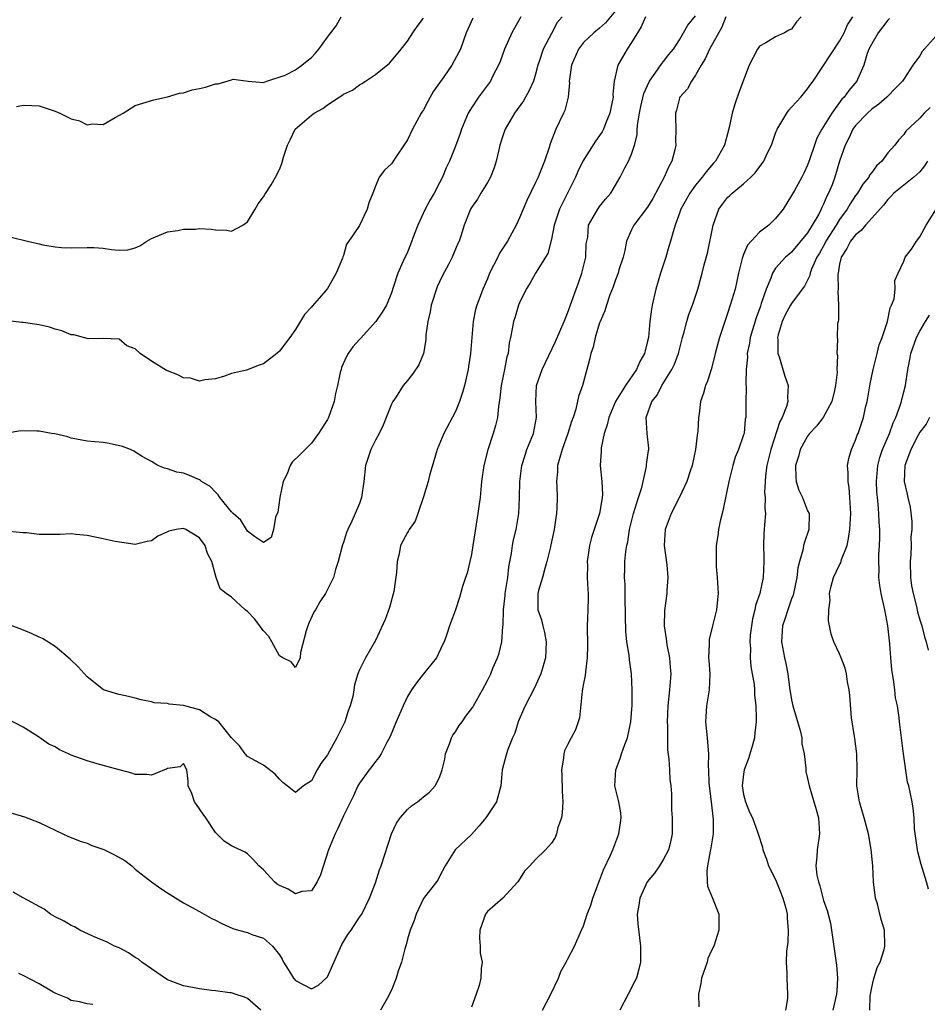
# Model space of a CAD drawing. Units: inches. Extents: x 2544000 to 2547000, y 1560000 to 1562350.
# Drawn here: x 2545735 to 2545848, y 1560564 to 1560687 of the extents above; entities that cross this region are included whole.
import ezdxf

# ---------------------------------------------------------------- set-up
doc = ezdxf.new("R2010")
doc.units = ezdxf.units.IN
doc.header["$MEASUREMENT"] = 0
doc.layers.add('LD25441560_2ft', color=55, linetype='Continuous')

msp = doc.modelspace()

# ---------------------------------------------------------------- linework, layer by layer
at = {"layer": 'LD25441560_2ft'}
for points, elevation in [([(2545809, 1560687.78), (2545807.74, 1560686.26), (2545807, 1560685.6), (2545806.27, 1560685), (2545805, 1560683.83), (2545804.36, 1560683), (2545803.48, 1560681), (2545803.23, 1560679.23), (2545803.22, 1560679), (2545803.24, 1560678.76), (2545803.1, 1560677), (2545802.67, 1560675.33), (2545802.49, 1560675), (2545801.53, 1560673), (2545800.85, 1560671.15), (2545800.72, 1560670.72), (2545800.11, 1560669), (2545799.55, 1560667.55), (2545799.32, 1560667), (2545799, 1560666.32), (2545797.9, 1560664.1), (2545797, 1560661.93), (2545796.59, 1560661), (2545795.51, 1560659), (2545794.51, 1560657.49), (2545794.28, 1560657), (2545793.27, 1560655), (2545793, 1560654.32), (2545792.41, 1560653), (2545792.09, 1560652.09), (2545791.67, 1560651), (2545791.52, 1560650.48), (2545791.21, 1560649), (2545791.03, 1560647), (2545790.89, 1560645), (2545790.62, 1560643.38), (2545790.58, 1560643), (2545790.12, 1560641), (2545789.89, 1560640.11), (2545789.5, 1560639), (2545789, 1560637.74), (2545787.54, 1560635), (2545786.71, 1560633), (2545785.77, 1560629.77), (2545785.58, 1560629), (2545785, 1560627.1), (2545784.31, 1560625), (2545783.96, 1560624.04), (2545783.23, 1560623), (2545783.15, 1560622.85), (2545783, 1560622.63), (2545782.44, 1560621.56), (2545782.13, 1560621), (2545781.97, 1560619.97), (2545781.71, 1560619), (2545781.65, 1560617.65), (2545781.28, 1560615.28), (2545780.74, 1560613.26), (2545780.23, 1560611.77), (2545779, 1560609.14), (2545777.74, 1560607), (2545777, 1560605.47), (2545776.82, 1560605), (2545776.4, 1560603.6), (2545776.32, 1560603), (2545776.16, 1560602.16), (2545775.85, 1560601), (2545775.61, 1560600.39), (2545775.16, 1560599), (2545774.18, 1560597), (2545773, 1560594.87), (2545772.19, 1560593.81), (2545771.72, 1560593), (2545771, 1560591.65), (2545770.02, 1560591), (2545769, 1560590.16), (2545767.95, 1560591), (2545767.44, 1560591.44), (2545767, 1560591.83), (2545766.47, 1560592.47), (2545765, 1560593.59), (2545763, 1560594.65), (2545762.71, 1560595), (2545762.01, 1560596.01), (2545761, 1560597.01), (2545759.42, 1560599), (2545759, 1560599.3), (2545758.43, 1560599.57), (2545757, 1560600.48), (2545755, 1560601.03), (2545753.21, 1560601.21), (2545753, 1560601.27), (2545751.37, 1560601.37), (2545751, 1560601.5), (2545749.74, 1560601.74), (2545749, 1560601.96), (2545748.15, 1560602.15), (2545747, 1560602.39), (2545746.52, 1560602.52), (2545745.01, 1560603.01), (2545743, 1560604.6), (2545741.85, 1560605.85), (2545740.84, 1560606.84), (2545739, 1560608.39), (2545737.39, 1560609.39), (2545737, 1560609.55), (2545736.04, 1560610.04), (2545734.61, 1560610.61), (2545733.55, 1560611)], 7566), ([(2545791.15, 1560686.85), (2545790.33, 1560685), (2545789.63, 1560683), (2545789.4, 1560682.6), (2545788.55, 1560681), (2545787.53, 1560679.53), (2545786.26, 1560677.74), (2545785.54, 1560676.46), (2545785, 1560675.42), (2545784.72, 1560675), (2545783.64, 1560673), (2545783, 1560671.64), (2545781.2, 1560669), (2545781, 1560668.67), (2545780.12, 1560667.88), (2545779.47, 1560667), (2545779, 1560665.88), (2545778.68, 1560665), (2545778.19, 1560663.81), (2545777.97, 1560663), (2545777, 1560660.97), (2545775.67, 1560659), (2545775.38, 1560658.62), (2545775, 1560657.21), (2545774.93, 1560657.07), (2545774.89, 1560656.89), (2545774.09, 1560655), (2545773, 1560653.08), (2545772.57, 1560652.57), (2545771.09, 1560650.91), (2545771, 1560650.78), (2545770.15, 1560649.85), (2545769, 1560647.98), (2545768.29, 1560647), (2545767, 1560645.29), (2545766.67, 1560645), (2545765, 1560643.71), (2545764.47, 1560643.53), (2545762.9, 1560642.9), (2545761, 1560642.47), (2545760.14, 1560642.14), (2545759, 1560641.81), (2545757.7, 1560641.7), (2545757, 1560641.55), (2545755.91, 1560641.91), (2545755, 1560641.96), (2545754.31, 1560642.31), (2545753, 1560642.81), (2545752.88, 1560642.88), (2545751, 1560644.03), (2545749.61, 1560645), (2545749, 1560645.55), (2545747.93, 1560645.93), (2545747, 1560646.79), (2545745, 1560646.87), (2545743.19, 1560646.81), (2545743, 1560646.84), (2545741.31, 1560647.31), (2545741, 1560647.32), (2545739.81, 1560647.81), (2545739, 1560648.03), (2545738.27, 1560648.27), (2545737, 1560648.56), (2545735, 1560648.84), (2545734.84, 1560648.84), (2545731, 1560649.33)], 7560), ([(2545797.17, 1560687), (2545796.03, 1560685), (2545795.11, 1560683), (2545794.57, 1560681.43), (2545794.38, 1560681), (2545793.66, 1560679.66), (2545793.36, 1560679), (2545793, 1560678.47), (2545791.88, 1560677), (2545791, 1560675.66), (2545790.6, 1560675), (2545789.75, 1560673), (2545789.57, 1560672.44), (2545789, 1560670.85), (2545788.25, 1560669), (2545787.83, 1560668.17), (2545787.38, 1560667), (2545787, 1560666.29), (2545786.35, 1560665), (2545785.84, 1560664.16), (2545785.23, 1560663), (2545784.3, 1560661), (2545783.84, 1560659.84), (2545783.39, 1560658.61), (2545783, 1560657.65), (2545782.42, 1560656.42), (2545781.8, 1560655), (2545781.23, 1560653.23), (2545781, 1560652.57), (2545780.37, 1560651), (2545779.86, 1560650.14), (2545779.05, 1560649), (2545777.13, 1560646.87), (2545777, 1560646.75), (2545776.18, 1560645.82), (2545775.61, 1560645), (2545775.39, 1560644.61), (2545774.78, 1560643.22), (2545774.71, 1560643), (2545774.61, 1560642.61), (2545774.25, 1560641), (2545774.01, 1560640.01), (2545773.85, 1560639), (2545773.13, 1560637), (2545773, 1560636.75), (2545771.88, 1560635), (2545771, 1560633.77), (2545770.2, 1560633), (2545769.61, 1560632.39), (2545768.58, 1560631.42), (2545768.35, 1560631), (2545767.96, 1560629.96), (2545767.49, 1560629), (2545767.06, 1560627), (2545766.81, 1560625.19), (2545766.53, 1560624.53), (2545766.28, 1560623), (2545765.99, 1560622.01), (2545765, 1560621.4), (2545763.87, 1560622.13), (2545763, 1560622.82), (2545762.87, 1560623), (2545762.17, 1560624.17), (2545761.21, 1560625), (2545761, 1560625.23), (2545759.56, 1560627), (2545759.34, 1560627.34), (2545759, 1560627.67), (2545758.36, 1560628.36), (2545757.27, 1560629), (2545757.13, 1560629.13), (2545757, 1560629.22), (2545755.76, 1560629.76), (2545755, 1560630.04), (2545754.18, 1560630.18), (2545753, 1560630.57), (2545752.65, 1560630.65), (2545751.81, 1560631), (2545751, 1560631.49), (2545749.87, 1560632.13), (2545748.8, 1560632.8), (2545748.41, 1560633), (2545747.38, 1560633.38), (2545745.73, 1560633.73), (2545745, 1560633.86), (2545743.94, 1560633.94), (2545743, 1560634.03), (2545741, 1560634.4), (2545740.55, 1560634.56), (2545738.94, 1560634.94), (2545738.53, 1560635), (2545737, 1560635.27), (2545736.71, 1560635.29), (2545734.69, 1560635.31), (2545732.98, 1560635.02)], 7562), ([(2545812.73, 1560687), (2545812.22, 1560685.78), (2545811, 1560683.83), (2545810.44, 1560683), (2545809.28, 1560681), (2545808.83, 1560679), (2545808.67, 1560677.33), (2545808.69, 1560677), (2545808.39, 1560675.61), (2545808.3, 1560675), (2545807.8, 1560673.8), (2545807.48, 1560673), (2545807.32, 1560672.68), (2545807, 1560672.21), (2545806.49, 1560671.51), (2545804.93, 1560669), (2545804.28, 1560667.72), (2545803.99, 1560667), (2545803, 1560665), (2545801.98, 1560663), (2545801.32, 1560661), (2545801, 1560659.26), (2545800.54, 1560657.46), (2545799.01, 1560655.01), (2545798.29, 1560653.71), (2545797.85, 1560653), (2545797, 1560651.33), (2545796.87, 1560651), (2545796.44, 1560649.56), (2545796.23, 1560649), (2545796.07, 1560648.07), (2545795.87, 1560647), (2545795.7, 1560646.3), (2545795.59, 1560645), (2545795.43, 1560644.57), (2545795.13, 1560643), (2545794.7, 1560641), (2545794.54, 1560639.46), (2545794.36, 1560638.35), (2545794.24, 1560637), (2545794, 1560636), (2545793.72, 1560635), (2545793.05, 1560632.95), (2545792.55, 1560631), (2545792.27, 1560629), (2545792.07, 1560627), (2545791.9, 1560625.9), (2545791.79, 1560625), (2545791.41, 1560622.59), (2545791.18, 1560621), (2545791, 1560619.9), (2545790.81, 1560619), (2545790.46, 1560617.54), (2545790.25, 1560617), (2545789.89, 1560615.89), (2545789.5, 1560614.5), (2545789, 1560612.99), (2545788.26, 1560611), (2545787.94, 1560609.94), (2545787.59, 1560609), (2545787.38, 1560608.62), (2545786.61, 1560607), (2545785, 1560605.01), (2545784.14, 1560603.86), (2545783.52, 1560603), (2545783, 1560602.15), (2545782.45, 1560601), (2545781.58, 1560599), (2545780.83, 1560597.17), (2545780.43, 1560596.43), (2545779.71, 1560595), (2545779.44, 1560594.56), (2545779, 1560594.03), (2545778.56, 1560593.44), (2545778.21, 1560593), (2545777, 1560591.32), (2545776.82, 1560591), (2545776.25, 1560589.75), (2545775, 1560587.25), (2545774.32, 1560585.68), (2545773.96, 1560585), (2545773.15, 1560583), (2545772.12, 1560579.88), (2545771.7, 1560579), (2545771, 1560577.88), (2545769.82, 1560577.82), (2545769, 1560577.53), (2545768.09, 1560578.09), (2545767, 1560578.58), (2545766.73, 1560578.73), (2545766.39, 1560579), (2545765, 1560580.5), (2545764.45, 1560581), (2545763.77, 1560581.77), (2545763, 1560582.53), (2545762.71, 1560582.71), (2545761.34, 1560583.34), (2545761, 1560583.53), (2545760.11, 1560584.11), (2545759, 1560585.17), (2545757.8, 1560587), (2545757.46, 1560587.46), (2545756.66, 1560588.66), (2545756.41, 1560589), (2545756.04, 1560590.04), (2545755.6, 1560591), (2545755.6, 1560591.6), (2545755.45, 1560593), (2545755, 1560593.79), (2545754.61, 1560593.39), (2545753, 1560593.16), (2545752.91, 1560593.09), (2545752.64, 1560593), (2545751, 1560592.35), (2545750.44, 1560592.44), (2545749, 1560592.43), (2545748.57, 1560592.57), (2545747, 1560592.99), (2545744.24, 1560593.76), (2545743, 1560594.12), (2545741, 1560594.85), (2545740.65, 1560595), (2545739.52, 1560595.52), (2545739, 1560595.86), (2545738.21, 1560596.21), (2545736.79, 1560597.21), (2545735, 1560598.34), (2545733, 1560599.36)], 7568), ([(2545802.32, 1560687), (2545801.71, 1560686.29), (2545801, 1560684.92), (2545799.95, 1560683), (2545799.46, 1560681.46), (2545799.29, 1560681), (2545799, 1560679.85), (2545798.76, 1560679), (2545798.2, 1560677.8), (2545797.49, 1560676.51), (2545796.38, 1560675), (2545795.21, 1560673), (2545795, 1560672.42), (2545794.56, 1560671), (2545794.4, 1560670.4), (2545794.1, 1560669), (2545793.85, 1560668.15), (2545793.36, 1560667), (2545793, 1560666.35), (2545792.16, 1560665), (2545791.74, 1560664.26), (2545791, 1560663.2), (2545790.88, 1560663), (2545790.79, 1560662.79), (2545790.1, 1560661), (2545789.65, 1560659.65), (2545789.45, 1560659), (2545789.3, 1560658.7), (2545788.59, 1560657), (2545788.18, 1560656.18), (2545787.35, 1560654.65), (2545787, 1560653.94), (2545786.71, 1560653.29), (2545785.98, 1560651), (2545785.83, 1560650.17), (2545785.55, 1560649), (2545785.3, 1560647.3), (2545785.3, 1560646.7), (2545785.01, 1560644.99), (2545784.44, 1560643.56), (2545783.61, 1560642.39), (2545783, 1560641.61), (2545782.46, 1560641), (2545781.57, 1560639.57), (2545781.17, 1560639), (2545781, 1560638.64), (2545780.36, 1560637), (2545779.95, 1560636.05), (2545779.45, 1560635), (2545779, 1560634.16), (2545778.42, 1560633), (2545777.77, 1560631), (2545777.54, 1560629), (2545777.27, 1560627), (2545777, 1560626.24), (2545776.48, 1560625), (2545776.07, 1560624.07), (2545775.53, 1560623), (2545775.38, 1560622.62), (2545775, 1560621.39), (2545774.89, 1560621.11), (2545774.35, 1560619), (2545774.02, 1560618.02), (2545773.76, 1560617), (2545772.74, 1560615), (2545772.04, 1560613.96), (2545771.5, 1560613), (2545771.31, 1560612.69), (2545770.69, 1560611.31), (2545770.56, 1560611), (2545770.34, 1560610.34), (2545769.65, 1560607.65), (2545769.61, 1560607), (2545769, 1560605.79), (2545768.47, 1560606.47), (2545767.43, 1560607), (2545767, 1560607.24), (2545766.07, 1560609), (2545765.66, 1560609.66), (2545765, 1560610.35), (2545764.73, 1560610.73), (2545764.56, 1560611), (2545763.87, 1560611.87), (2545763, 1560612.76), (2545762.71, 1560613), (2545761, 1560614.56), (2545760.34, 1560615), (2545759.62, 1560615.62), (2545759.09, 1560617), (2545758.57, 1560619), (2545758.01, 1560620.01), (2545757.72, 1560621), (2545757, 1560621.95), (2545755.29, 1560623), (2545755, 1560623.12), (2545754.11, 1560623), (2545753.2, 1560622.8), (2545753, 1560622.73), (2545751.83, 1560622.17), (2545751, 1560621.58), (2545750.49, 1560621.51), (2545749, 1560621.12), (2545746.47, 1560621.53), (2545745, 1560621.84), (2545743, 1560622.25), (2545741.61, 1560622.39), (2545741, 1560622.47), (2545739.61, 1560622.39), (2545739, 1560622.4), (2545737, 1560622.37), (2545735.42, 1560622.58), (2545735, 1560622.59), (2545733.24, 1560622.76)], 7564), ([(2545733.5, 1560659.5), (2545735.52, 1560659), (2545737, 1560658.67), (2545737.44, 1560658.56), (2545739, 1560658.31), (2545739.79, 1560658.21), (2545741, 1560658.17), (2545743, 1560658.23), (2545743.8, 1560658.2), (2545745, 1560658.12), (2545746.02, 1560657.98), (2545747, 1560657.88), (2545748.06, 1560657.94), (2545749, 1560658.19), (2545749.57, 1560658.43), (2545750.42, 1560659), (2545751, 1560659.33), (2545751.54, 1560659.54), (2545753, 1560660.18), (2545754.32, 1560660.32), (2545755, 1560660.49), (2545756.52, 1560660.52), (2545757, 1560660.59), (2545758.49, 1560660.49), (2545759, 1560660.43), (2545760.39, 1560660.39), (2545761, 1560660.24), (2545762.42, 1560661), (2545763, 1560661.43), (2545763.99, 1560663), (2545764.34, 1560663.66), (2545765, 1560664.55), (2545765.16, 1560664.84), (2545765.96, 1560666.04), (2545766.53, 1560667), (2545767, 1560667.96), (2545767.31, 1560668.69), (2545767.5, 1560669.5), (2545768, 1560671), (2545768.36, 1560671.64), (2545768.98, 1560673), (2545771, 1560674.75), (2545771.35, 1560675), (2545772.43, 1560675.57), (2545773, 1560676.04), (2545774.48, 1560677), (2545774.81, 1560677.19), (2545775, 1560677.35), (2545776.12, 1560677.88), (2545777, 1560678.52), (2545777.31, 1560678.69), (2545777.75, 1560679), (2545779, 1560679.8), (2545780.75, 1560681.25), (2545781, 1560681.53), (2545782.22, 1560683), (2545783, 1560684), (2545783.69, 1560685), (2545784.2, 1560685.8), (2545785, 1560686.85)], 7558), ([(2545733.61, 1560587.61), (2545735.15, 1560587.15), (2545737, 1560586.42), (2545738.12, 1560585.88), (2545739, 1560585.49), (2545739.96, 1560585), (2545740.67, 1560584.67), (2545741, 1560584.56), (2545742.09, 1560584.09), (2545743, 1560583.83), (2545743.57, 1560583.57), (2545745.06, 1560583.06), (2545746.39, 1560582.39), (2545747.7, 1560581.7), (2545748.55, 1560581), (2545749, 1560580.6), (2545751, 1560579.02), (2545752.18, 1560578.18), (2545753, 1560577.63), (2545755, 1560576.38), (2545757, 1560575.31), (2545758.49, 1560574.49), (2545759, 1560574.25), (2545759.8, 1560573.8), (2545761.2, 1560573.21), (2545761.87, 1560573), (2545763, 1560572.68), (2545763.56, 1560572.44), (2545765, 1560572), (2545766.13, 1560571), (2545767, 1560569.9), (2545767.35, 1560569.35), (2545767.53, 1560569), (2545768.39, 1560567.61), (2545768.77, 1560567), (2545769, 1560566.69), (2545771, 1560565.67), (2545771.87, 1560566.13), (2545772.92, 1560567.08), (2545773, 1560567.16), (2545774.81, 1560571.19), (2545775.57, 1560572.43), (2545775.96, 1560573), (2545777, 1560574.61), (2545777.28, 1560575), (2545778.26, 1560577), (2545779, 1560578.89), (2545779.5, 1560580.5), (2545779.71, 1560581), (2545781.01, 1560585), (2545781.65, 1560586.35), (2545782.08, 1560587), (2545783, 1560588.05), (2545783.51, 1560588.49), (2545784.26, 1560589), (2545785, 1560589.65), (2545785.77, 1560590.23), (2545786.48, 1560591), (2545787, 1560592.03), (2545787.32, 1560593), (2545787.66, 1560594.34), (2545787.77, 1560595), (2545788.25, 1560596.25), (2545788.52, 1560597), (2545788.68, 1560597.32), (2545789, 1560597.76), (2545789.47, 1560598.53), (2545789.82, 1560599), (2545790.3, 1560599.7), (2545791.16, 1560600.84), (2545791.26, 1560601), (2545792.39, 1560603), (2545793, 1560604.15), (2545793.41, 1560605), (2545793.68, 1560605.68), (2545794.25, 1560607), (2545794.44, 1560607.56), (2545794.78, 1560609), (2545794.92, 1560610.92), (2545794.95, 1560611.05), (2545795, 1560613), (2545795.21, 1560614.79), (2545795.22, 1560615), (2545795.53, 1560617), (2545795.67, 1560618.33), (2545796.01, 1560620.01), (2545796.14, 1560621), (2545796.26, 1560621.74), (2545796.58, 1560623), (2545796.9, 1560625), (2545796.99, 1560627), (2545797.04, 1560629), (2545797.3, 1560631), (2545797.69, 1560632.31), (2545797.92, 1560633), (2545798.73, 1560635), (2545799.12, 1560637), (2545799.03, 1560639), (2545799.12, 1560641), (2545799.82, 1560643), (2545801.51, 1560646.49), (2545802.56, 1560649), (2545803, 1560650.02), (2545804.09, 1560653), (2545804.31, 1560653.69), (2545804.78, 1560655), (2545805.29, 1560657), (2545805.34, 1560658.66), (2545805.52, 1560659.52), (2545805.63, 1560661), (2545806.77, 1560663), (2545806.87, 1560663.13), (2545807, 1560663.33), (2545807.75, 1560664.25), (2545808.39, 1560665), (2545809, 1560666), (2545809.59, 1560667), (2545810.16, 1560668.16), (2545810.62, 1560669), (2545811, 1560669.89), (2545811.36, 1560671), (2545811.71, 1560672.29), (2545811.72, 1560673), (2545811.77, 1560673.77), (2545812, 1560675), (2545812.17, 1560675.83), (2545812.54, 1560677.46), (2545813.25, 1560679), (2545813.96, 1560679.97), (2545814.8, 1560681.2), (2545815, 1560681.42), (2545815.67, 1560682.33), (2545816.25, 1560683), (2545817, 1560684.13), (2545817.51, 1560685), (2545818.03, 1560685.97), (2545819, 1560687.15)], 7570), ([(2545734.17, 1560675.83), (2545735, 1560675.99), (2545736.05, 1560675.95), (2545737, 1560675.9), (2545739, 1560675.25), (2545739.58, 1560675), (2545741, 1560674.28), (2545742.02, 1560674.02), (2545743, 1560673.52), (2545743.65, 1560673.65), (2545745, 1560673.57), (2545746.46, 1560674.46), (2545747.46, 1560675), (2545749, 1560675.95), (2545751.33, 1560676.67), (2545753, 1560677.03), (2545754.53, 1560677.47), (2545755, 1560677.53), (2545756.11, 1560677.89), (2545757, 1560678.05), (2545757.76, 1560678.24), (2545759, 1560678.64), (2545759.36, 1560678.64), (2545761, 1560679.17), (2545761.22, 1560679.22), (2545763.08, 1560679), (2545765, 1560678.82), (2545765.43, 1560679), (2545767.73, 1560679.73), (2545769, 1560680.42), (2545769.82, 1560681), (2545770.46, 1560681.54), (2545771, 1560681.92), (2545771.52, 1560682.48), (2545771.92, 1560683), (2545773, 1560684.47), (2545773.43, 1560685), (2545774.09, 1560685.91), (2545774.72, 1560687)], 7556), ([(2545822.79, 1560687), (2545822.28, 1560685.72), (2545820.74, 1560683), (2545820.21, 1560681.79), (2545819.7, 1560681), (2545819, 1560679.72), (2545818.47, 1560679), (2545817.98, 1560678.02), (2545817.05, 1560677), (2545817, 1560676.86), (2545816.62, 1560675.38), (2545816.48, 1560675), (2545816.51, 1560674.51), (2545816.53, 1560673), (2545816.5, 1560671.5), (2545816.54, 1560671), (2545816.42, 1560670.42), (2545816.03, 1560669), (2545815.65, 1560668.35), (2545815.09, 1560667), (2545813.67, 1560664.33), (2545813, 1560663.26), (2545811.28, 1560661), (2545811, 1560660.43), (2545810.35, 1560659), (2545810.15, 1560657.85), (2545809.94, 1560657), (2545809.43, 1560655.43), (2545809.32, 1560655), (2545809, 1560654.18), (2545808.69, 1560653.31), (2545808.29, 1560652.29), (2545807.87, 1560651), (2545807.68, 1560650.32), (2545807.07, 1560649), (2545807, 1560648.8), (2545806.45, 1560647), (2545806.21, 1560645.79), (2545805.92, 1560645), (2545805.76, 1560644.24), (2545805.4, 1560643), (2545804.85, 1560641), (2545804.39, 1560639.61), (2545804.04, 1560638.04), (2545803.69, 1560637), (2545803.5, 1560636.5), (2545803.05, 1560635), (2545802.33, 1560633), (2545802.02, 1560632.02), (2545801.75, 1560631), (2545801.74, 1560630.26), (2545801.61, 1560629), (2545801.66, 1560628.34), (2545801.72, 1560627), (2545801.67, 1560625.67), (2545801.63, 1560625), (2545801.53, 1560624.47), (2545801.31, 1560623), (2545800.92, 1560621.08), (2545800.86, 1560620.86), (2545800.43, 1560619), (2545800.16, 1560618.16), (2545799.86, 1560617), (2545799.39, 1560615.39), (2545799.3, 1560615), (2545799.3, 1560613), (2545799.73, 1560611.73), (2545799.9, 1560611), (2545800.13, 1560610.13), (2545800.34, 1560609), (2545800.23, 1560607), (2545799.66, 1560605), (2545798.84, 1560603.16), (2545797.7, 1560601), (2545797.48, 1560600.52), (2545796.84, 1560599), (2545796.42, 1560597.58), (2545796.14, 1560597), (2545795.53, 1560595.53), (2545795.36, 1560595), (2545795.31, 1560594.69), (2545794.83, 1560593), (2545794.66, 1560591), (2545794.11, 1560589), (2545792.8, 1560587), (2545791.97, 1560586.03), (2545791, 1560584.94), (2545788.97, 1560583), (2545787.71, 1560581), (2545787, 1560579.69), (2545786.78, 1560579.21), (2545786.63, 1560579), (2545785, 1560576.94), (2545784.09, 1560575), (2545783.82, 1560574.18), (2545783.35, 1560573), (2545783, 1560571.87), (2545782.84, 1560571.16), (2545782.66, 1560570.66), (2545782.25, 1560569), (2545781.85, 1560567.85), (2545781.6, 1560567), (2545781, 1560565.48), (2545780.46, 1560564.46), (2545779.62, 1560563)], 7572), ([(2545832.2, 1560687), (2545831.61, 1560686.39), (2545831, 1560685.46), (2545830.65, 1560685.35), (2545830.1, 1560685), (2545829, 1560684.5), (2545827.79, 1560683.79), (2545827, 1560683.35), (2545826.75, 1560683), (2545825.71, 1560681), (2545824.41, 1560677.59), (2545823.9, 1560676.1), (2545823.57, 1560675), (2545823.2, 1560673.2), (2545822.6, 1560671), (2545821.47, 1560669), (2545821.24, 1560668.76), (2545820.32, 1560667.68), (2545819.84, 1560667), (2545819, 1560665.99), (2545818.28, 1560665), (2545817.17, 1560663), (2545817, 1560662.49), (2545816.45, 1560661), (2545816.19, 1560660.19), (2545815.87, 1560659), (2545815.66, 1560658.34), (2545815.29, 1560657), (2545814.63, 1560655), (2545814.03, 1560653), (2545813.57, 1560651), (2545813.48, 1560650.52), (2545813.29, 1560649), (2545813.1, 1560647), (2545813, 1560646.52), (2545812.68, 1560645.32), (2545812.62, 1560645), (2545812.02, 1560643.98), (2545811.63, 1560643), (2545810.26, 1560641), (2545809.01, 1560639), (2545808.15, 1560637), (2545807.94, 1560636.06), (2545807.59, 1560635), (2545807.21, 1560633.21), (2545807.19, 1560633), (2545807.2, 1560632.8), (2545807.08, 1560631), (2545807.28, 1560629), (2545807.37, 1560627.37), (2545807.34, 1560627), (2545807.27, 1560626.73), (2545807, 1560625), (2545805.98, 1560622.02), (2545805.73, 1560621), (2545805.55, 1560619.55), (2545805.46, 1560619), (2545805.48, 1560618.52), (2545805.47, 1560617), (2545805.52, 1560615.52), (2545805.57, 1560615), (2545805.57, 1560614.43), (2545805.54, 1560613), (2545805.46, 1560611), (2545805.48, 1560608.52), (2545805.46, 1560607), (2545805.23, 1560605.23), (2545805.2, 1560604.8), (2545805, 1560603.77), (2545804.89, 1560603.11), (2545804.82, 1560602.82), (2545804.49, 1560599.51), (2545803.99, 1560598.01), (2545803.44, 1560597), (2545803, 1560596.14), (2545802.64, 1560595.36), (2545802.52, 1560595), (2545802.48, 1560594.48), (2545802.23, 1560593), (2545802.3, 1560592.3), (2545802.35, 1560590.35), (2545802.41, 1560589), (2545802.35, 1560587.65), (2545802.23, 1560587), (2545801.8, 1560585.8), (2545801.62, 1560585), (2545801.45, 1560584.55), (2545801, 1560583.85), (2545800.25, 1560583), (2545799, 1560581.79), (2545798.27, 1560581), (2545797.63, 1560580.37), (2545796.87, 1560579.13), (2545796.81, 1560579), (2545794.91, 1560577), (2545793, 1560575.31), (2545792.76, 1560575), (2545792.04, 1560573), (2545791.99, 1560571.99), (2545792.08, 1560571), (2545792.1, 1560570.1), (2545792.33, 1560569), (2545792.22, 1560568.22), (2545792.18, 1560567), (2545791.94, 1560566.06), (2545791.6, 1560565), (2545791, 1560563.37)], 7574), ([(2545799.86, 1560563), (2545800.93, 1560565), (2545801.86, 1560567), (2545802.18, 1560567.82), (2545802.85, 1560569), (2545803, 1560569.34), (2545803.89, 1560571), (2545804.75, 1560573), (2545805, 1560573.51), (2545805.45, 1560575), (2545805.91, 1560576.09), (2545806.16, 1560577), (2545807, 1560579.18), (2545807.48, 1560580.52), (2545808.37, 1560582.37), (2545808.64, 1560583), (2545809.43, 1560585), (2545809.63, 1560586.37), (2545809.7, 1560587), (2545809.64, 1560587.64), (2545809.41, 1560589), (2545808.91, 1560591), (2545809.02, 1560593), (2545809.58, 1560594.42), (2545809.74, 1560595), (2545810.15, 1560596.15), (2545810.48, 1560597), (2545810.93, 1560599), (2545811.08, 1560601.08), (2545811.08, 1560603), (2545810.99, 1560605), (2545810.73, 1560606.73), (2545810.7, 1560607.3), (2545810.42, 1560609), (2545810.28, 1560610.28), (2545810.24, 1560612.24), (2545810.24, 1560613), (2545810.22, 1560613.78), (2545810.2, 1560616.2), (2545810.12, 1560617), (2545810.15, 1560618.14), (2545810.14, 1560619), (2545810.27, 1560620.27), (2545810.39, 1560621), (2545810.52, 1560621.48), (2545810.76, 1560623), (2545811.25, 1560625), (2545811.64, 1560626.36), (2545811.87, 1560627), (2545812.27, 1560628.27), (2545812.87, 1560630.87), (2545812.87, 1560631.13), (2545813, 1560632.01), (2545813.11, 1560632.89), (2545813.15, 1560633), (2545813.15, 1560633.15), (2545812.97, 1560635), (2545812.84, 1560637), (2545813.55, 1560639), (2545814.21, 1560639.79), (2545814.79, 1560641), (2545816.04, 1560643), (2545816.35, 1560643.65), (2545816.87, 1560645), (2545817.38, 1560647), (2545817.54, 1560647.54), (2545817.91, 1560649), (2545818.16, 1560649.84), (2545818.63, 1560651), (2545819.28, 1560653), (2545819.82, 1560655), (2545820.07, 1560656.07), (2545820.47, 1560657.53), (2545821.18, 1560661), (2545821.92, 1560663), (2545822.36, 1560663.64), (2545823, 1560664.45), (2545823.29, 1560664.71), (2545823.57, 1560665), (2545825, 1560666.17), (2545825.91, 1560667), (2545826.45, 1560667.55), (2545827.54, 1560669), (2545827.96, 1560669.97), (2545828.47, 1560671), (2545829, 1560672.5), (2545829.2, 1560673), (2545829.52, 1560673.52), (2545830.38, 1560675), (2545830.63, 1560675.37), (2545831, 1560675.74), (2545831.59, 1560676.41), (2545832.15, 1560677), (2545833, 1560678.01), (2545833.39, 1560678.61), (2545833.67, 1560679), (2545837, 1560683.99), (2545837.56, 1560685), (2545837.99, 1560686.01), (2545838.66, 1560687)], 7576), ([(2545843.21, 1560686.79), (2545843, 1560686.61), (2545841.8, 1560685), (2545841, 1560683.66), (2545840.66, 1560683), (2545840.45, 1560682.45), (2545840.02, 1560681), (2545839.21, 1560679.21), (2545839.13, 1560679), (2545838.15, 1560677.84), (2545837.56, 1560677), (2545837.28, 1560676.72), (2545836.01, 1560675), (2545835, 1560673.32), (2545834.78, 1560673), (2545834.15, 1560671.85), (2545833.84, 1560671), (2545833.28, 1560669.28), (2545833, 1560668.49), (2545832.52, 1560667.48), (2545832.27, 1560667), (2545831.34, 1560665.34), (2545831, 1560664.69), (2545829.93, 1560663), (2545829, 1560661.82), (2545828.17, 1560661), (2545827, 1560660.12), (2545825.48, 1560658.52), (2545825, 1560657.36), (2545824.89, 1560657.11), (2545824.83, 1560656.83), (2545824.38, 1560655), (2545823.94, 1560653), (2545823.33, 1560651), (2545823, 1560649.97), (2545822.65, 1560649), (2545821.98, 1560647), (2545821.44, 1560645), (2545821.38, 1560644.62), (2545820.95, 1560643), (2545820.49, 1560641.51), (2545820.24, 1560641), (2545819.97, 1560640.03), (2545819.62, 1560639), (2545819.46, 1560637.46), (2545819.38, 1560637), (2545819.29, 1560635.29), (2545819.2, 1560634.8), (2545818.99, 1560633), (2545818.57, 1560631), (2545818.31, 1560630.31), (2545817.9, 1560629), (2545817, 1560627.05), (2545815.94, 1560625), (2545815.19, 1560623), (2545815.08, 1560621), (2545815.4, 1560618.6), (2545815.53, 1560617), (2545815.41, 1560615.41), (2545815.4, 1560615), (2545815.12, 1560612.88), (2545815.06, 1560611), (2545815.34, 1560609.34), (2545815.35, 1560609), (2545815.4, 1560608.6), (2545815.73, 1560607), (2545815.83, 1560605.83), (2545815.89, 1560605), (2545815.75, 1560603), (2545815.52, 1560601), (2545815.46, 1560599), (2545815.49, 1560598.51), (2545815.5, 1560595.5), (2545815.66, 1560594.34), (2545815.73, 1560593), (2545815.8, 1560591.8), (2545815.9, 1560591), (2545815.98, 1560590.02), (2545816.01, 1560589), (2545816.01, 1560588.01), (2545816.09, 1560587), (2545816.07, 1560585), (2545815.81, 1560583.81), (2545815.61, 1560583), (2545815, 1560581.87), (2545814.49, 1560581), (2545813.88, 1560580.12), (2545812.96, 1560579), (2545812.02, 1560577), (2545811.91, 1560576.09), (2545811.71, 1560575), (2545811.79, 1560573.79), (2545812.12, 1560571), (2545812.1, 1560570.1), (2545812.11, 1560569), (2545811.9, 1560568.1), (2545811.6, 1560567), (2545811.4, 1560566.6), (2545810.56, 1560565), (2545809.55, 1560563)], 7578), ([(2545849, 1560684.59), (2545847.33, 1560682.67), (2545847, 1560682.14), (2545846.15, 1560681), (2545845, 1560679.25), (2545844.86, 1560679), (2545843.94, 1560678.06), (2545843, 1560677.13), (2545842.89, 1560677), (2545841.88, 1560676.12), (2545841, 1560675.47), (2545840.48, 1560675), (2545839, 1560673.46), (2545838.65, 1560673), (2545838.14, 1560671.86), (2545837.67, 1560671), (2545837, 1560669), (2545836.41, 1560667), (2545836.06, 1560666.06), (2545835.62, 1560665), (2545835.39, 1560664.61), (2545835, 1560663.64), (2545834.78, 1560663.22), (2545834.7, 1560663), (2545834.38, 1560662.38), (2545833.58, 1560661), (2545833, 1560660.07), (2545831, 1560657.63), (2545830.64, 1560657.36), (2545830.23, 1560657), (2545829, 1560655.62), (2545828.59, 1560655), (2545828.4, 1560654.4), (2545827.8, 1560653), (2545827.21, 1560651.21), (2545827.09, 1560650.91), (2545826.55, 1560649.45), (2545825.83, 1560647), (2545825.73, 1560646.27), (2545825.46, 1560645), (2545825.48, 1560644.52), (2545825.34, 1560643), (2545825.28, 1560641.28), (2545825.33, 1560640.67), (2545825.28, 1560639), (2545825.27, 1560637.27), (2545825.26, 1560637), (2545825.21, 1560636.79), (2545825.05, 1560635), (2545825, 1560634.83), (2545824.36, 1560633), (2545823.96, 1560632.04), (2545823.64, 1560631), (2545823.16, 1560629), (2545822.46, 1560625.54), (2545822.3, 1560625), (2545822.07, 1560624.07), (2545821.87, 1560623), (2545821.79, 1560622.21), (2545821.58, 1560621), (2545821.56, 1560619), (2545821.59, 1560618.41), (2545821.71, 1560617), (2545821.81, 1560615), (2545821.75, 1560614.25), (2545821.63, 1560613), (2545821.12, 1560611), (2545820.71, 1560609.29), (2545820.68, 1560609), (2545820.7, 1560608.7), (2545820.63, 1560607), (2545820.67, 1560606.67), (2545820.76, 1560605), (2545820.68, 1560603), (2545820.38, 1560601), (2545820.24, 1560599), (2545820.45, 1560597), (2545820.56, 1560595.44), (2545820.63, 1560595), (2545820.59, 1560593.41), (2545820.62, 1560593), (2545820.67, 1560591.33), (2545820.73, 1560590.73), (2545821, 1560588.62), (2545821.2, 1560586.8), (2545821.18, 1560585), (2545820.88, 1560583), (2545820.84, 1560582.84), (2545820.48, 1560581), (2545820.39, 1560580.39), (2545820.43, 1560579), (2545820.49, 1560578.49), (2545821.12, 1560577), (2545821.91, 1560575), (2545821.92, 1560573.92), (2545821.91, 1560573), (2545821.27, 1560571), (2545821, 1560570.45), (2545820.55, 1560569.45), (2545820.43, 1560569), (2545819.72, 1560567), (2545819.66, 1560566.34), (2545819.38, 1560565), (2545819.42, 1560563.42)], 7580), ([(2545848.29, 1560675.71), (2545847.57, 1560675), (2545847, 1560674.38), (2545845.27, 1560672.73), (2545845, 1560672.31), (2545844.37, 1560671.63), (2545843.89, 1560671), (2545843, 1560670.03), (2545842.26, 1560669), (2545841.59, 1560668.41), (2545841, 1560667.58), (2545840.74, 1560667.26), (2545840.63, 1560667), (2545839.89, 1560666.11), (2545839.23, 1560665), (2545839, 1560664.69), (2545838.32, 1560663.68), (2545837.95, 1560663), (2545837, 1560661.72), (2545836.55, 1560661), (2545835.27, 1560659), (2545835.18, 1560658.82), (2545834.47, 1560657.53), (2545834.16, 1560657), (2545833.5, 1560655.5), (2545833.33, 1560655), (2545833.28, 1560654.72), (2545832.6, 1560653.4), (2545832.32, 1560653), (2545831, 1560651.24), (2545830.86, 1560651), (2545830.2, 1560649.8), (2545829.82, 1560649), (2545829.33, 1560647.33), (2545829.25, 1560647), (2545829.28, 1560646.72), (2545829.27, 1560645), (2545829.43, 1560644.57), (2545830.14, 1560642.14), (2545830.57, 1560641), (2545830.5, 1560639.5), (2545830.52, 1560639), (2545830.36, 1560638.36), (2545829.82, 1560637), (2545829.52, 1560636.48), (2545828.41, 1560633), (2545827.91, 1560631), (2545827.73, 1560629.73), (2545827.69, 1560629), (2545827.63, 1560627.63), (2545827.71, 1560627), (2545827.64, 1560625.64), (2545827.72, 1560625), (2545827.6, 1560623.6), (2545827.58, 1560623), (2545827.53, 1560622.47), (2545827.5, 1560621), (2545827.54, 1560619.54), (2545827.54, 1560619), (2545827.45, 1560617), (2545827.01, 1560615.01), (2545826.49, 1560613.51), (2545826.41, 1560613), (2545826.13, 1560611.87), (2545825.98, 1560611), (2545825.83, 1560609.83), (2545825.76, 1560609), (2545825.84, 1560608.16), (2545825.8, 1560607), (2545825.89, 1560605.89), (2545826.08, 1560605), (2545826.32, 1560603.68), (2545826.38, 1560603), (2545826.38, 1560602.38), (2545826.54, 1560601), (2545826.57, 1560599.43), (2545826.56, 1560599), (2545826.39, 1560597.61), (2545826.34, 1560597), (2545826.09, 1560596.09), (2545825.6, 1560594.4), (2545825.08, 1560593), (2545825, 1560592.47), (2545824.84, 1560591), (2545825, 1560589.93), (2545825.22, 1560589), (2545825.73, 1560587.73), (2545826.09, 1560587), (2545826.73, 1560585.27), (2545826.83, 1560585), (2545827.34, 1560583.34), (2545827.39, 1560583), (2545827.84, 1560581.84), (2545828.11, 1560581), (2545829, 1560579.32), (2545829.64, 1560577.64), (2545829.91, 1560577), (2545830.28, 1560575.72), (2545830.43, 1560575), (2545830.43, 1560574.43), (2545830.57, 1560573), (2545830.51, 1560571.49), (2545830.37, 1560570.37), (2545830.32, 1560569), (2545830.4, 1560567.6), (2545830.4, 1560567), (2545830.49, 1560565), (2545830.47, 1560564.47), (2545830.25, 1560563)], 7582), ([(2545847.98, 1560669), (2545847.6, 1560668.4), (2545847, 1560667.66), (2545846.27, 1560667), (2545843.79, 1560665), (2545843.41, 1560664.59), (2545843, 1560664.22), (2545842.48, 1560663.52), (2545841, 1560661.9), (2545840.23, 1560661), (2545839.68, 1560660.32), (2545839, 1560659.82), (2545838.36, 1560659), (2545837.91, 1560658.09), (2545837.18, 1560657), (2545837, 1560656.12), (2545836.77, 1560654.77), (2545836.82, 1560653), (2545836.77, 1560652.77), (2545836.87, 1560651), (2545836.86, 1560649.14), (2545836.8, 1560649), (2545836.75, 1560648.75), (2545836.68, 1560647), (2545836.73, 1560646.73), (2545836.65, 1560645), (2545836.73, 1560644.73), (2545836.65, 1560643), (2545836.67, 1560642.67), (2545836.5, 1560641), (2545836.36, 1560640.36), (2545836.01, 1560639), (2545834.94, 1560637), (2545834.09, 1560635.91), (2545833.24, 1560635), (2545833, 1560634.68), (2545832.08, 1560633), (2545831.86, 1560632.14), (2545831.49, 1560631), (2545831.51, 1560629.51), (2545831.57, 1560629), (2545831.92, 1560627.92), (2545832.34, 1560627), (2545833, 1560625.36), (2545833.17, 1560625), (2545833.16, 1560623), (2545832.59, 1560621.41), (2545832.5, 1560621), (2545832.41, 1560620.41), (2545831.98, 1560619), (2545831.78, 1560618.22), (2545831.65, 1560617), (2545831.18, 1560614.82), (2545831, 1560614.36), (2545830.66, 1560613.34), (2545830.51, 1560613), (2545830.17, 1560611.83), (2545829.86, 1560611), (2545829.74, 1560609), (2545830.11, 1560607), (2545830.29, 1560606.29), (2545830.52, 1560605), (2545830.73, 1560603.27), (2545831, 1560601.74), (2545831.17, 1560601), (2545832.07, 1560597.93), (2545832.26, 1560597), (2545832.27, 1560596.27), (2545832.56, 1560595), (2545832.78, 1560593.22), (2545832.76, 1560593), (2545832.79, 1560592.79), (2545833, 1560591.91), (2545833.17, 1560591), (2545834.07, 1560588.07), (2545834.34, 1560587), (2545834.47, 1560585), (2545834.18, 1560583), (2545834.14, 1560582.14), (2545834.01, 1560581), (2545834.15, 1560579.85), (2545834.35, 1560579), (2545834.53, 1560578.53), (2545835, 1560576.7), (2545835.45, 1560575.45), (2545835.84, 1560573.84), (2545836, 1560573), (2545836.61, 1560568.61), (2545836.75, 1560567), (2545836.63, 1560565.37), (2545836.62, 1560565), (2545836.14, 1560563)], 7584), ([(2545840.75, 1560563), (2545840.82, 1560564.82), (2545840.84, 1560565), (2545841, 1560565.81), (2545841.22, 1560566.78), (2545841.68, 1560568.32), (2545842.05, 1560569), (2545842.56, 1560570.56), (2545842.66, 1560571), (2545842.62, 1560573), (2545842.21, 1560574.21), (2545842.04, 1560575), (2545841.71, 1560576.29), (2545841.49, 1560577), (2545841.23, 1560579), (2545841.13, 1560581), (2545840.95, 1560583.05), (2545840.6, 1560585), (2545840.07, 1560587), (2545839.49, 1560589), (2545839.16, 1560591), (2545839.17, 1560593), (2545839.16, 1560595), (2545838.9, 1560596.9), (2545838.85, 1560597.15), (2545838.49, 1560599.51), (2545838.28, 1560602.28), (2545838.18, 1560603), (2545838, 1560604), (2545837.85, 1560605), (2545837.68, 1560605.68), (2545837.2, 1560607), (2545837, 1560607.48), (2545836.27, 1560609), (2545835.95, 1560609.95), (2545835.62, 1560611.62), (2545835.64, 1560613), (2545835.8, 1560614.2), (2545835.75, 1560615), (2545835.95, 1560615.95), (2545836.25, 1560617), (2545837, 1560618.59), (2545837.14, 1560618.86), (2545837.25, 1560619.25), (2545837.92, 1560621), (2545838.12, 1560621.88), (2545838.29, 1560623), (2545838.4, 1560625), (2545838.34, 1560625.66), (2545838.29, 1560627), (2545838.2, 1560628.2), (2545838.05, 1560629), (2545838.08, 1560630.08), (2545837.99, 1560631), (2545838.13, 1560631.87), (2545838.46, 1560633), (2545839, 1560634.17), (2545839.2, 1560634.8), (2545839.3, 1560635), (2545839.99, 1560637), (2545840.25, 1560638.25), (2545840.45, 1560639), (2545840.54, 1560639.46), (2545840.81, 1560641.19), (2545841.17, 1560643), (2545841.69, 1560645), (2545841.94, 1560646.06), (2545842.31, 1560647), (2545842.97, 1560648.97), (2545843.3, 1560650.7), (2545843.48, 1560651), (2545843.81, 1560651.81), (2545843.93, 1560653), (2545843.91, 1560654.09), (2545844.31, 1560655), (2545845, 1560656.52), (2545845.19, 1560657), (2545845.99, 1560658.01), (2545846.6, 1560659), (2545847, 1560659.53), (2545847.82, 1560661), (2545849, 1560662.94)], 7586), ([(2545848.11, 1560578.11), (2545847.86, 1560579), (2545847.35, 1560580.65), (2545847.18, 1560581.18), (2545846.76, 1560582.75), (2545846.71, 1560583), (2545846.35, 1560585.65), (2545846.29, 1560587), (2545846.2, 1560588.2), (2545846.05, 1560589), (2545845.63, 1560591), (2545845.48, 1560591.48), (2545844.96, 1560595), (2545844.49, 1560599), (2545844.45, 1560599.55), (2545844.21, 1560601), (2545843.99, 1560601.99), (2545843.89, 1560603), (2545843.72, 1560604.28), (2545843.6, 1560605), (2545843.54, 1560605.54), (2545843.41, 1560607), (2545843.28, 1560608.72), (2545843.04, 1560611), (2545842.63, 1560613), (2545842.17, 1560615), (2545842.01, 1560616.01), (2545841.89, 1560617), (2545841.94, 1560618.06), (2545841.9, 1560619), (2545841.89, 1560619.89), (2545841.98, 1560621), (2545842.04, 1560621.96), (2545842, 1560623), (2545841.92, 1560623.92), (2545841.91, 1560625), (2545841.83, 1560626.17), (2545841.72, 1560627), (2545841.66, 1560627.66), (2545841.59, 1560629), (2545841.76, 1560631), (2545842.02, 1560631.98), (2545842.37, 1560633), (2545843.23, 1560635), (2545843.68, 1560636.32), (2545844.02, 1560637), (2545844.6, 1560638.6), (2545844.71, 1560639), (2545844.75, 1560639.25), (2545845.22, 1560641), (2545845.53, 1560643), (2545845.78, 1560644.22), (2545845.9, 1560645), (2545846.61, 1560647), (2545847, 1560647.77), (2545847.73, 1560649), (2545848.22, 1560649.78)], 7588), ([(2545848.23, 1560637), (2545847.82, 1560636.18), (2545847, 1560635.16), (2545846.8, 1560634.8), (2545845.9, 1560633), (2545845.21, 1560631.21), (2545845.15, 1560631), (2545845.08, 1560629), (2545845.44, 1560627.44), (2545845.51, 1560627), (2545845.79, 1560625.79), (2545846, 1560624), (2545846, 1560623), (2545845.91, 1560622.09), (2545845.92, 1560621), (2545845.9, 1560619.9), (2545845.82, 1560619), (2545845.87, 1560617), (2545845.99, 1560615.99), (2545846.18, 1560615), (2545846.59, 1560613.41), (2545846.73, 1560612.73), (2545847, 1560611.73), (2545847.26, 1560611), (2545847.6, 1560609.6), (2545847.8, 1560609), (2545848.04, 1560607.96)], 7590), ([(2545764.69, 1560563), (2545763, 1560564.46), (2545762.63, 1560564.63), (2545761.48, 1560565), (2545761, 1560565.17), (2545760.82, 1560565.18), (2545759, 1560565.43), (2545758.53, 1560565.47), (2545757, 1560565.65), (2545755, 1560566.02), (2545753, 1560566.79), (2545751, 1560568.14), (2545749.81, 1560569), (2545749.38, 1560569.38), (2545749, 1560569.59), (2545748.16, 1560570.16), (2545747, 1560570.76), (2545746.4, 1560571), (2545745.48, 1560571.48), (2545743.79, 1560572.21), (2545742.07, 1560573), (2545741.4, 1560573.4), (2545741, 1560573.57), (2545740.1, 1560574.1), (2545739, 1560574.65), (2545738.41, 1560575), (2545737.61, 1560575.61), (2545735, 1560577.02), (2545733.74, 1560577.74)], 7572), ([(2545743.7, 1560563.7), (2545743, 1560563.8), (2545742.02, 1560564.02), (2545741, 1560564.22), (2545740.51, 1560564.51), (2545739.26, 1560565), (2545739, 1560565.12), (2545738.74, 1560565.26), (2545737, 1560566.3), (2545735, 1560567.32), (2545734.43, 1560567.57)], 7574)]:
    msp.add_lwpolyline(points, dxfattribs=dict(at, elevation=elevation))

doc.saveas('drawing.dxf')
